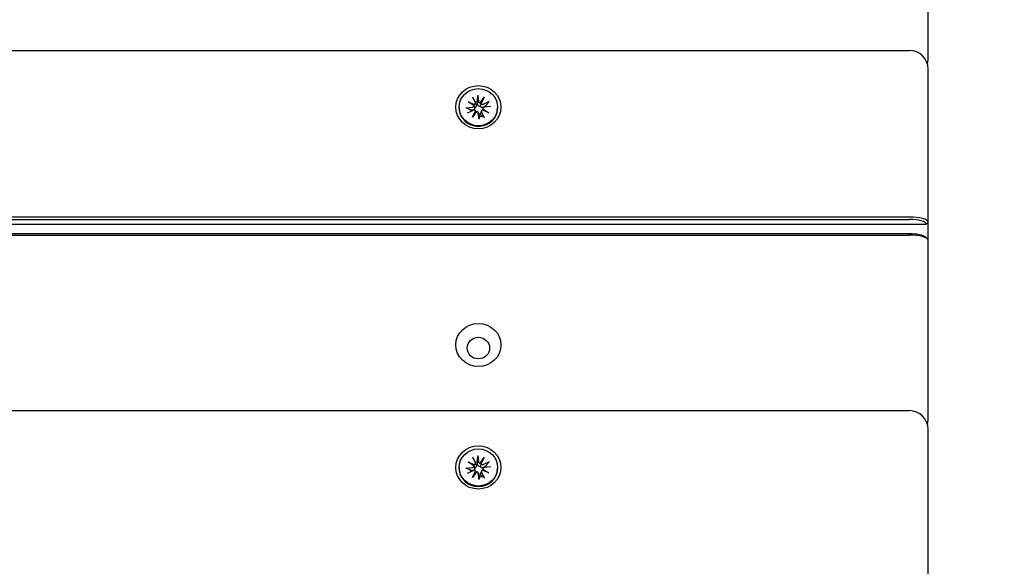
# Model space of a CAD drawing. Units: millimetres. Extents: x 6257 to 39167, y 465 to 27898.
# Drawn here: x 20328 to 20591, y 11665 to 11811 of the extents above; entities that cross this region are included whole.
import ezdxf

# ---------------------------------------------------------------- set-up
doc = ezdxf.new("R2010")
doc.units = ezdxf.units.MM
doc.layers.add('Widoczne (ISO)', color=255, linetype='Continuous')
doc.layers.add('wymiary 100 strefy', color=5, linetype='Continuous')
doc.styles.get("Standard").update_dxf_attribs({"font": 'arial.ttf'})
doc.dimstyles.new('FK_rzuty 100_STREFY', dxfattribs={"dimscale": 100, "dimtxt": 4, "dimasz": 2.5, "dimexe": 1.25, "dimexo": 0.625, "dimgap": 1, "dimtad": 1, "dimdec": 1, "dimlfac": 0.001, "dimrnd": 0.01, "dimzin": 1, "dimdsep": 46, "dimtxsty": 'Standard', "dimblk": 'OBLIQUE', "dimcen": 2.5, "dimadec": 0, "dimazin": 0, "dimtfac": 1, "dimtdec": 1, "dimtmove": 0, "dimatfit": 3, "dimfxl": 1, "dimarcsym": 0})

# ---------------------------------------------------------------- blocks, each defined once
blk = doc.blocks.new('_Oblique')
at = {"color": 0, "linetype": 'ByBlock', "lineweight": -2}
blk.add_line((-0.5, -0.5), (0.5, 0.5), dxfattribs=at)
blk = doc.blocks.new('*D6')
at = {"layer": 'Defpoints', "color": 0, "transparency": 16777216}
for p in [(20075.65, 13879.76), (22570.65, 3637.76), (29345.76, 3637.76)]:
    blk.add_point(p, dxfattribs=at)
at = {"layer": 'wymiary 100 strefy', "color": 0, "lineweight": -2, "transparency": 16777216}
for p, q in [((20138.15, 13879.76), (29470.76, 13879.76)), ((29345.76, 13879.76), (29345.76, 3637.76)), ((22633.15, 3637.76), (29470.76, 3637.76))]:
    blk.add_line(p, q, dxfattribs=at)
at = {"layer": 'wymiary 100 strefy', "color": 0, "lineweight": -2, "transparency": 16777216, "xscale": 200, "yscale": 200, "zscale": 200}
for p, rotation in [((29345.76, 13879.76), 90), ((29345.76, 3637.76), 270)]:
    blk.add_blockref('_Oblique', p, dxfattribs=dict(at, rotation=rotation))
at = {"layer": 'wymiary 100 strefy', "color": 0, "transparency": 16777216, "insert": (29092.59, 8758.76), "char_height": 300, "attachment_point": 5, "rotation": 90}
blk.add_mtext('10.20 m', dxfattribs=at)

msp = doc.modelspace()

# ---------------------------------------------------------------- linework, layer by layer
at = {"layer": 'Widoczne (ISO)'}
for p, q in [((20570.647, 11807.391), (20570.647, 11848.261)), ((20570.647, 11800.533), (20570.647, 11807.391)), ((19585.647, 11802.775), (20565.647, 11802.775)), ((20570.647, 11756.905), (20570.647, 11797.775)), ((20447.894, 11789.079), (20449.593, 11788.347)), ((20447.894, 11789.079), (20449.347, 11788.233)), ((20449.437, 11788.077), (20447.894, 11789.079)), ((20449.046, 11790.41), (20449.805, 11788.887)), ((20449.825, 11788.837), (20450.025, 11788.242)), ((20450.469, 11790.8), (20450.66, 11789.121)), ((20451.136, 11788.77), (20452.178, 11790.254)), ((20452.178, 11790.254), (20451.369, 11788.788)), ((20452.178, 11790.254), (20451.417, 11788.62)), ((20453.562, 11789.146), (20451.978, 11788.416)), ((20445.497, 11787.607), (20445.497, 11787.442)), ((20447.326, 11787.435), (20449.072, 11787.619)), ((20447.732, 11786.067), (20449.316, 11786.797)), ((20449.116, 11784.959), (20449.877, 11786.593)), ((20450.158, 11786.443), (20449.116, 11784.959)), ((20449.116, 11784.959), (20449.924, 11786.289)), ((20449.429, 11788.117), (20449.568, 11787.704)), ((20449.895, 11786.546), (20449.968, 11786.328)), ((20450.616, 11786.171), (20450.817, 11785.571)), ((20450.825, 11784.413), (20450.634, 11786.092)), ((20451.468, 11786.622), (20451.253, 11785.981)), ((20452.247, 11784.803), (20451.489, 11786.327)), ((20453.4, 11786.135), (20451.7, 11786.867)), ((20451.872, 11787.32), (20451.721, 11786.868)), ((20451.857, 11787.137), (20453.4, 11786.135)), ((20453.4, 11786.135), (20451.946, 11786.844)), ((20453.968, 11787.778), (20452.222, 11787.594)), ((20455.797, 11787.607), (20455.797, 11787.442)), ((20565.647, 11758.277), (19585.647, 11758.277)), ((19585.647, 11757.659), (20565.647, 11757.659)), ((20570.647, 11756.905), (20570.147, 11756.424)), ((20570.647, 11752.097), (20570.647, 11756.905)), ((19581.147, 11756.424), (20570.147, 11756.424)), ((20565.647, 11753.812), (19585.647, 11753.812)), ((19585.647, 11753.469), (20565.647, 11753.469)), ((20569.96, 11752.93), (20570.439, 11752.488)), ((20570.647, 11711.227), (20570.647, 11752.097)), ((20570.647, 11704.369), (20570.647, 11711.227)), ((19585.647, 11706.611), (20565.647, 11706.611)), ((20570.647, 11660.741), (20570.647, 11701.611)), ((20449.046, 11694.246), (20449.805, 11692.723)), ((20450.469, 11694.636), (20450.66, 11692.957)), ((20451.136, 11692.606), (20452.178, 11694.09)), ((20452.178, 11694.09), (20451.369, 11692.624)), ((20452.178, 11694.09), (20451.417, 11692.456)), ((20445.497, 11691.443), (20445.497, 11691.278)), ((20447.326, 11691.271), (20449.072, 11691.456)), ((20447.894, 11692.915), (20449.593, 11692.183)), ((20447.894, 11692.915), (20449.347, 11692.07)), ((20449.437, 11691.913), (20447.894, 11692.915)), ((20449.429, 11691.953), (20449.568, 11691.54)), ((20449.825, 11692.673), (20450.025, 11692.078)), ((20451.872, 11691.156), (20451.721, 11690.705)), ((20453.562, 11692.982), (20451.978, 11692.253)), ((20453.968, 11691.614), (20452.222, 11691.43)), ((20455.797, 11691.443), (20455.797, 11691.278)), ((20447.732, 11689.904), (20449.316, 11690.633)), ((20449.116, 11688.796), (20449.877, 11690.43)), ((20450.158, 11690.28), (20449.116, 11688.796)), ((20449.116, 11688.796), (20449.924, 11690.125)), ((20449.895, 11690.383), (20449.968, 11690.165)), ((20450.616, 11690.007), (20450.817, 11689.407)), ((20450.825, 11688.249), (20450.634, 11689.928)), ((20451.468, 11690.458), (20451.253, 11689.817)), ((20452.247, 11688.64), (20451.489, 11690.163)), ((20453.4, 11689.971), (20451.7, 11690.703)), ((20451.857, 11690.973), (20453.4, 11689.971)), ((20453.4, 11689.971), (20451.946, 11690.68))]:
    msp.add_line(p, q, dxfattribs=at)
for centre, start, end in [((20565.647, 11797.775), 0, 90), ((20565.647, 11800.533), 343.98815, 0), ((20565.647, 11701.611), 0, 90), ((20565.647, 11704.369), 343.98815, 0)]:
    msp.add_arc(centre, 5, start, end, dxfattribs=at)
for centre, major_axis in [((20450.647, 11787.607), (6, 0)), ((20450.647, 11787.607), (-5.15, 0)), ((20450.647, 11724.139), (6, 0)), ((20450.647, 11723.316), (3, 0)), ((20450.647, 11691.443), (6, 0)), ((20450.647, 11691.443), (-5.15, 0))]:
    msp.add_ellipse(centre, major_axis=major_axis, ratio=0.9616382, dxfattribs=at)
for centre, major_axis, ratio, start_param, end_param in [((20449.407, 11788.77), (0.104, 0.532), 0.6826218, 3.2620532, 3.9362944), ((20449.059, 11788.169), (0.371, -0.137), 0.5203742, 0.2191577, 0.8933989), ((20449.43, 11788.714), (0.415, 0), 0.9616382, 5.1156225, 6.7297615), ((20450.647, 11787.045), (2.129, 0), 0.9616382, 1.6774111, 1.9855874), ((20451.073, 11789.165), (-0.415, 0), 0.9616382, 0.1091905, 1.7233295), ((20451.121, 11789.24), (0.223, -0.467), 0.6594386, 5.6970975, 6.3713387), ((20451.746, 11788.906), (-0.349, -0.265), 0.5749674, 5.7225894, 6.3968305), ((20451.798, 11788.777), (0.415, 0), 0.9616382, 3.5448262, 5.1589652), ((20450.647, 11787.442), (5.15, 0), 0.9616382, 3.1415927, 6.2831853), ((20450.647, 11787.045), (-2.129, 0), 0.9616382, 0.1066148, 0.2850975), ((20449.027, 11788.016), (0.415, 0), 0.9616382, 4.8215795, 6.4357185), ((20449.495, 11786.437), (-0.415, 0), 0.9616382, 3.5448262, 5.1589652), ((20449.548, 11786.521), (-0.253, 0.438), 0.6486123, 3.8362274, 4.5104686), ((20450.173, 11786.186), (0.358, 0.226), 0.5572529, 1.2736182, 1.9478593), ((20450.221, 11786.049), (0.415, 0), 0.9616382, 0.1091905, 1.7233295), ((20451.863, 11786.499), (-0.415, 0), 0.9616382, 5.1156225, 6.7297615), ((20451.887, 11786.656), (-0.374, 0.097), 0.5071217, 4.6858387, 5.3600799), ((20452.267, 11787.197), (-0.415, 0), 0.9616382, 4.8215795, 6.4357185), ((20452.235, 11787.258), (-0.144, -0.517), 0.6773578, 5.1309578, 5.805199), ((20450.647, 11787.045), (2.129, 0), 0.9616382, 0.296338, 0.4491519), ((20450.647, 11787.045), (-2.129, 0), 0.9616382, 1.6774111, 2.0199482), ((20565.647, 11756.905), (5, 0), 0.2743208, 0, 1.5707963), ((20565.647, 11756.424), (4.5, 0), 0.2743208, 0, 1.5707963), ((20565.647, 11752.578), (4.5, 0), 0.2743208, 0.2892819, 1.5707963), ((20565.647, 11752.097), (5, 0), 0.2743208, 0, 1.5707963), ((20450.647, 11691.278), (5.15, 0), 0.9616382, 3.1415927, 6.2831853), ((20449.027, 11691.852), (0.415, 0), 0.9616382, 4.8215795, 6.4357185), ((20449.407, 11692.606), (0.104, 0.532), 0.6826218, 3.2620532, 3.9362944), ((20449.059, 11692.005), (0.371, -0.137), 0.5203742, 0.2191577, 0.8933989), ((20449.43, 11692.55), (0.415, 0), 0.9616382, 5.1156225, 6.7297615), ((20450.647, 11690.881), (2.129, 0), 0.9616382, 1.6774111, 1.9855874), ((20451.073, 11693.001), (-0.415, 0), 0.9616382, 0.1091905, 1.7233295), ((20451.121, 11693.076), (0.223, -0.467), 0.6594386, 5.6970975, 6.3713387), ((20451.746, 11692.742), (-0.349, -0.265), 0.5749674, 5.7225894, 6.3968305), ((20451.798, 11692.613), (0.415, 0), 0.9616382, 3.5448262, 5.1589652), ((20452.267, 11691.033), (-0.415, 0), 0.9616382, 4.8215795, 6.4357185), ((20450.647, 11690.881), (2.129, 0), 0.9616382, 0.296338, 0.4491519), ((20450.647, 11690.881), (-2.129, 0), 0.9616382, 0.1066148, 0.2850975), ((20449.495, 11690.273), (-0.415, 0), 0.9616382, 3.5448262, 5.1589652), ((20449.548, 11690.357), (-0.253, 0.438), 0.6486123, 3.8362274, 4.5104686), ((20450.173, 11690.022), (0.358, 0.226), 0.5572529, 1.2736182, 1.9478593), ((20450.221, 11689.885), (0.415, 0), 0.9616382, 0.1091905, 1.7233295), ((20450.647, 11690.881), (-2.129, 0), 0.9616382, 1.6774111, 2.0199482), ((20451.863, 11690.335), (-0.415, 0), 0.9616382, 5.1156225, 6.7297615), ((20451.887, 11690.493), (-0.374, 0.097), 0.5071217, 4.6858387, 5.3600799), ((20452.235, 11691.094), (-0.144, -0.517), 0.6773578, 5.1309578, 5.805199)]:
    msp.add_ellipse(centre, major_axis=major_axis, ratio=ratio, start_param=start_param, end_param=end_param, dxfattribs=at)
for points, knots in [([(20450.025, 11788.242), (20450.041, 11788.194), (20450.053, 11788.143), (20450.067, 11788.02), (20450.065, 11787.948), (20450.045, 11787.826), (20450.027, 11787.766), (20449.974, 11787.656), (20449.938, 11787.605), (20449.86, 11787.525), (20449.811, 11787.491), (20449.725, 11787.45), (20449.69, 11787.438), (20449.655, 11787.43)], [0.252751543, 0.252751543, 0.252751543, 0.252751543, 0.267670534, 0.267670534, 0.28773896, 0.28773896, 0.304921747, 0.304921747, 0.322104535, 0.322104535, 0.339287322, 0.339287322, 0.350558063, 0.350558063, 0.350558063, 0.350558063]), ([(20451.198, 11787.854), (20451.162, 11787.842), (20451.124, 11787.834), (20451.025, 11787.824), (20450.964, 11787.828), (20450.853, 11787.856), (20450.796, 11787.881), (20450.695, 11787.949), (20450.65, 11787.992), (20450.573, 11788.087), (20450.536, 11788.149), (20450.483, 11788.28), (20450.466, 11788.349), (20450.459, 11788.414), (20450.458, 11788.428), (20450.457, 11788.442), (20450.456, 11788.456)], [-0.10295596, -0.10295596, -0.10295596, -0.10295596, -0.09168521, -0.09168521, -0.07450243, -0.07450243, -0.05731964, -0.05731964, -0.04013685, -0.04013685, -0.02006843, -0.02006843, 0, 0, 0, 0.00423417, 0.00423417, 0.00423417, 0.00423417]), ([(20450.469, 11790.8), (20450.472, 11790.767), (20450.476, 11790.725), (20450.481, 11790.656), (20450.483, 11790.616), (20450.484, 11790.56), (20450.483, 11790.534), (20450.483, 11790.513)], [0.04222664, 0.04222664, 0.04222664, 0.04222664, 0.05274705, 0.05274705, 0.063253012, 0.063253012, 0.071861008, 0.071861008, 0.071861008, 0.071861008]), ([(20451.369, 11788.788), (20451.364, 11788.767), (20451.359, 11788.748), (20451.32, 11788.588), (20451.294, 11788.442), (20451.247, 11788.172), (20451.221, 11788.006), (20451.198, 11787.854)], [-6.82229151, -6.82229151, -6.82229151, -6.82229151, -6.81060521, -6.81060521, -6.71761464, -6.71761464, -6.60208437, -6.60208437, -6.60208437, -6.60208437]), ([(20453.339, 11788.986), (20453.35, 11789.001), (20453.367, 11789.018), (20453.406, 11789.052), (20453.436, 11789.075), (20453.493, 11789.111), (20453.53, 11789.131), (20453.562, 11789.146)], [0.096796729, 0.096796729, 0.096796729, 0.096796729, 0.105404725, 0.105404725, 0.115910688, 0.115910688, 0.126431098, 0.126431098, 0.126431098, 0.126431098]), ([(20447.326, 11787.435), (20447.361, 11787.439), (20447.402, 11787.44), (20447.466, 11787.438), (20447.501, 11787.433), (20447.546, 11787.421), (20447.566, 11787.414), (20447.58, 11787.406)], [0.04222664, 0.04222664, 0.04222664, 0.04222664, 0.05274705, 0.05274705, 0.063253012, 0.063253012, 0.071861008, 0.071861008, 0.071861008, 0.071861008]), ([(20449.34, 11786.807), (20449.33, 11786.804), (20449.321, 11786.801), (20449.253, 11786.782), (20449.19, 11786.775), (20449.132, 11786.777), (20449.119, 11786.777), (20449.107, 11786.778), (20449.094, 11786.779)], [-0.023290382, -0.023290382, -0.023290382, -0.023290382, -0.020068426, -0.020068426, 0, 0, 0, 0.004234168, 0.004234168, 0.004234168, 0.004234168]), ([(20449.655, 11787.43), (20449.663, 11787.392), (20449.669, 11787.352), (20449.673, 11787.251), (20449.666, 11787.19), (20449.636, 11787.083), (20449.612, 11787.031), (20449.55, 11786.941), (20449.511, 11786.903), (20449.438, 11786.85), (20449.399, 11786.83), (20449.358, 11786.814)], [-0.102955956, -0.102955956, -0.102955956, -0.102955956, -0.091685214, -0.091685214, -0.074502427, -0.074502427, -0.05731964, -0.05731964, -0.040136853, -0.040136853, -0.025424883, -0.025424883, -0.025424883, -0.025424883]), ([(20452.067, 11787.594), (20452.055, 11787.587), (20452.044, 11787.579), (20451.979, 11787.54), (20451.917, 11787.513), (20451.789, 11787.479), (20451.723, 11787.472), (20451.61, 11787.479), (20451.554, 11787.49), (20451.447, 11787.534), (20451.396, 11787.566), (20451.313, 11787.642), (20451.275, 11787.69), (20451.226, 11787.779), (20451.21, 11787.817), (20451.198, 11787.854)], [0.24336794, 0.24336794, 0.24336794, 0.24336794, 0.24760211, 0.24760211, 0.26767053, 0.26767053, 0.28773896, 0.28773896, 0.30492175, 0.30492175, 0.32210453, 0.32210453, 0.33928732, 0.33928732, 0.35055806, 0.35055806, 0.35055806, 0.35055806]), ([(20451.304, 11785.597), (20451.298, 11785.606), (20451.292, 11785.615), (20451.262, 11785.667), (20451.243, 11785.717), (20451.226, 11785.823), (20451.228, 11785.878), (20451.243, 11785.946), (20451.248, 11785.963), (20451.254, 11785.981)], [0.24336794, 0.24336794, 0.24336794, 0.24336794, 0.247602108, 0.247602108, 0.267670534, 0.267670534, 0.28773896, 0.28773896, 0.294196552, 0.294196552, 0.294196552, 0.294196552]), ([(20450.825, 11784.413), (20450.821, 11784.447), (20450.818, 11784.484), (20450.813, 11784.539), (20450.811, 11784.566), (20450.81, 11784.597), (20450.81, 11784.608), (20450.811, 11784.614)], [0.04222664, 0.04222664, 0.04222664, 0.04222664, 0.05274705, 0.05274705, 0.063253012, 0.063253012, 0.071861008, 0.071861008, 0.071861008, 0.071861008]), ([(20450.817, 11785.571), (20450.825, 11785.547), (20450.831, 11785.523), (20450.834, 11785.5), (20450.836, 11785.49), (20450.837, 11785.48), (20450.838, 11785.47)], [-0.009712756, -0.009712756, -0.009712756, -0.009712756, 0, 0, 0, 0.004234168, 0.004234168, 0.004234168, 0.004234168]), ([(20452.125, 11784.975), (20452.134, 11784.971), (20452.144, 11784.963), (20452.167, 11784.938), (20452.184, 11784.915), (20452.214, 11784.867), (20452.232, 11784.834), (20452.247, 11784.803)], [0.096796729, 0.096796729, 0.096796729, 0.096796729, 0.105404725, 0.105404725, 0.115910688, 0.115910688, 0.126431098, 0.126431098, 0.126431098, 0.126431098]), ([(20450.469, 11694.636), (20450.472, 11694.603), (20450.476, 11694.561), (20450.481, 11694.492), (20450.483, 11694.452), (20450.484, 11694.396), (20450.483, 11694.37), (20450.483, 11694.349)], [0.04222664, 0.04222664, 0.04222664, 0.04222664, 0.05274705, 0.05274705, 0.063253012, 0.063253012, 0.071861008, 0.071861008, 0.071861008, 0.071861008]), ([(20447.326, 11691.271), (20447.361, 11691.275), (20447.402, 11691.277), (20447.466, 11691.274), (20447.501, 11691.269), (20447.546, 11691.258), (20447.566, 11691.25), (20447.58, 11691.242)], [0.04222664, 0.04222664, 0.04222664, 0.04222664, 0.05274705, 0.05274705, 0.063253012, 0.063253012, 0.071861008, 0.071861008, 0.071861008, 0.071861008]), ([(20449.655, 11691.267), (20449.663, 11691.228), (20449.669, 11691.188), (20449.673, 11691.087), (20449.666, 11691.026), (20449.636, 11690.919), (20449.612, 11690.867), (20449.55, 11690.777), (20449.511, 11690.739), (20449.438, 11690.687), (20449.399, 11690.666), (20449.358, 11690.65)], [-0.102955956, -0.102955956, -0.102955956, -0.102955956, -0.091685214, -0.091685214, -0.074502427, -0.074502427, -0.05731964, -0.05731964, -0.040136853, -0.040136853, -0.025424883, -0.025424883, -0.025424883, -0.025424883]), ([(20450.025, 11692.078), (20450.041, 11692.03), (20450.053, 11691.979), (20450.067, 11691.856), (20450.065, 11691.784), (20450.045, 11691.662), (20450.027, 11691.602), (20449.974, 11691.492), (20449.938, 11691.441), (20449.86, 11691.361), (20449.811, 11691.327), (20449.725, 11691.286), (20449.69, 11691.274), (20449.655, 11691.267)], [0.252751543, 0.252751543, 0.252751543, 0.252751543, 0.267670534, 0.267670534, 0.28773896, 0.28773896, 0.304921747, 0.304921747, 0.322104535, 0.322104535, 0.339287322, 0.339287322, 0.350558063, 0.350558063, 0.350558063, 0.350558063]), ([(20451.198, 11691.69), (20451.162, 11691.678), (20451.124, 11691.67), (20451.025, 11691.66), (20450.964, 11691.664), (20450.853, 11691.692), (20450.796, 11691.718), (20450.695, 11691.786), (20450.65, 11691.828), (20450.573, 11691.923), (20450.536, 11691.985), (20450.483, 11692.116), (20450.466, 11692.185), (20450.459, 11692.25), (20450.458, 11692.264), (20450.457, 11692.278), (20450.456, 11692.292)], [-0.10295596, -0.10295596, -0.10295596, -0.10295596, -0.09168521, -0.09168521, -0.07450243, -0.07450243, -0.05731964, -0.05731964, -0.04013685, -0.04013685, -0.02006843, -0.02006843, 0, 0, 0, 0.00423417, 0.00423417, 0.00423417, 0.00423417]), ([(20451.369, 11692.624), (20451.364, 11692.604), (20451.359, 11692.584), (20451.32, 11692.424), (20451.294, 11692.278), (20451.247, 11692.008), (20451.221, 11691.842), (20451.198, 11691.69)], [-6.82229151, -6.82229151, -6.82229151, -6.82229151, -6.81060521, -6.81060521, -6.71761464, -6.71761464, -6.60208437, -6.60208437, -6.60208437, -6.60208437]), ([(20452.067, 11691.43), (20452.055, 11691.423), (20452.044, 11691.415), (20451.979, 11691.376), (20451.917, 11691.349), (20451.789, 11691.315), (20451.723, 11691.308), (20451.61, 11691.315), (20451.554, 11691.327), (20451.447, 11691.37), (20451.396, 11691.402), (20451.313, 11691.478), (20451.275, 11691.526), (20451.226, 11691.615), (20451.21, 11691.653), (20451.198, 11691.69)], [0.24336794, 0.24336794, 0.24336794, 0.24336794, 0.24760211, 0.24760211, 0.26767053, 0.26767053, 0.28773896, 0.28773896, 0.30492175, 0.30492175, 0.32210453, 0.32210453, 0.33928732, 0.33928732, 0.35055806, 0.35055806, 0.35055806, 0.35055806]), ([(20453.339, 11692.822), (20453.35, 11692.837), (20453.367, 11692.854), (20453.406, 11692.889), (20453.436, 11692.911), (20453.493, 11692.948), (20453.53, 11692.968), (20453.562, 11692.982)], [0.096796729, 0.096796729, 0.096796729, 0.096796729, 0.105404725, 0.105404725, 0.115910688, 0.115910688, 0.126431098, 0.126431098, 0.126431098, 0.126431098]), ([(20449.34, 11690.643), (20449.33, 11690.64), (20449.321, 11690.637), (20449.253, 11690.618), (20449.19, 11690.611), (20449.132, 11690.613), (20449.119, 11690.613), (20449.107, 11690.614), (20449.094, 11690.615)], [-0.023290382, -0.023290382, -0.023290382, -0.023290382, -0.020068426, -0.020068426, 0, 0, 0, 0.004234168, 0.004234168, 0.004234168, 0.004234168]), ([(20450.825, 11688.249), (20450.821, 11688.283), (20450.818, 11688.32), (20450.813, 11688.375), (20450.811, 11688.402), (20450.81, 11688.433), (20450.81, 11688.444), (20450.811, 11688.45)], [0.04222664, 0.04222664, 0.04222664, 0.04222664, 0.05274705, 0.05274705, 0.063253012, 0.063253012, 0.071861008, 0.071861008, 0.071861008, 0.071861008]), ([(20450.817, 11689.407), (20450.825, 11689.383), (20450.831, 11689.359), (20450.834, 11689.336), (20450.836, 11689.326), (20450.837, 11689.316), (20450.838, 11689.306)], [-0.009712756, -0.009712756, -0.009712756, -0.009712756, 0, 0, 0, 0.004234168, 0.004234168, 0.004234168, 0.004234168]), ([(20451.304, 11689.433), (20451.298, 11689.442), (20451.292, 11689.451), (20451.262, 11689.503), (20451.243, 11689.554), (20451.226, 11689.659), (20451.228, 11689.714), (20451.243, 11689.782), (20451.248, 11689.799), (20451.254, 11689.817)], [0.24336794, 0.24336794, 0.24336794, 0.24336794, 0.247602108, 0.247602108, 0.267670534, 0.267670534, 0.28773896, 0.28773896, 0.294196552, 0.294196552, 0.294196552, 0.294196552]), ([(20452.125, 11688.811), (20452.134, 11688.807), (20452.144, 11688.799), (20452.167, 11688.774), (20452.184, 11688.751), (20452.214, 11688.703), (20452.232, 11688.67), (20452.247, 11688.64)], [0.096796729, 0.096796729, 0.096796729, 0.096796729, 0.105404725, 0.105404725, 0.115910688, 0.115910688, 0.126431098, 0.126431098, 0.126431098, 0.126431098])]:
    msp.add_open_spline(points, degree=3, knots=knots, dxfattribs=at)
for points, weights in [([(20450.42, 11789.08), (20450.446, 11789.669), (20450.483, 11790.513)], [1, 1.01748360154, 1.0022406735]), ([(20450.456, 11788.456), (20450.441, 11788.72), (20450.42, 11789.08)], [1.33963319509, 1.17116332725, 1]), ([(20453.339, 11788.986), (20452.884, 11788.365), (20452.565, 11787.934)], [1.0022406735, 1.01748360154, 1]), ([(20448.53, 11786.827), (20448.139, 11787.064), (20447.58, 11787.406)], [1, 1.01748360154, 1.0022406735]), ([(20449.094, 11786.779), (20448.855, 11786.799), (20448.53, 11786.827)], [1.33963319509, 1.17116332725, 1]), ([(20451.571, 11785.201), (20451.417, 11785.429), (20451.304, 11785.597)], [1, 1.17116332725, 1.33963319509]), ([(20452.565, 11787.934), (20452.278, 11787.738), (20452.067, 11787.594)], [1, 1.17116332725, 1.33963319509]), ([(20450.873, 11785.009), (20450.848, 11784.846), (20450.811, 11784.614)], [1, 1.01748360154, 1.0022406735]), ([(20450.838, 11785.47), (20450.853, 11785.275), (20450.873, 11785.009)], [1.33963319509, 1.17116332725, 1]), ([(20452.125, 11784.975), (20451.799, 11785.107), (20451.571, 11785.201)], [1.0022406735, 1.01748360155, 1]), ([(20450.42, 11692.917), (20450.446, 11693.505), (20450.483, 11694.349)], [1, 1.01748360154, 1.0022406735]), ([(20448.53, 11690.663), (20448.139, 11690.9), (20447.58, 11691.242)], [1, 1.01748360154, 1.0022406735]), ([(20450.456, 11692.292), (20450.441, 11692.557), (20450.42, 11692.917)], [1.33963319509, 1.17116332725, 1]), ([(20452.565, 11691.77), (20452.278, 11691.574), (20452.067, 11691.43)], [1, 1.17116332725, 1.33963319509]), ([(20453.339, 11692.822), (20452.884, 11692.202), (20452.565, 11691.77)], [1.0022406735, 1.01748360154, 1]), ([(20449.094, 11690.615), (20448.855, 11690.635), (20448.53, 11690.663)], [1.33963319509, 1.17116332725, 1]), ([(20450.873, 11688.845), (20450.848, 11688.682), (20450.811, 11688.45)], [1, 1.01748360154, 1.0022406735]), ([(20450.838, 11689.306), (20450.853, 11689.111), (20450.873, 11688.845)], [1.33963319509, 1.17116332725, 1]), ([(20451.571, 11689.037), (20451.417, 11689.265), (20451.304, 11689.433)], [1, 1.17116332725, 1.33963319509]), ([(20452.125, 11688.811), (20451.799, 11688.943), (20451.571, 11689.037)], [1.0022406735, 1.01748360155, 1])]:
    msp.add_rational_spline(points, weights, degree=2, dxfattribs=at)
for points in [[(20449.568, 11787.704), (20449.598, 11787.613), (20449.628, 11787.519), (20449.655, 11787.43)], [(20449.568, 11691.54), (20449.598, 11691.449), (20449.628, 11691.355), (20449.655, 11691.267)]]:
    msp.add_open_spline(points, degree=3, dxfattribs=at)

# ---------------------------------------------------------------- dimensions: what is measured, and where the dimension line sits
at = {"layer": 'wymiary 100 strefy'}
dim = msp.add_linear_dim(base=(29345.761, 3637.765), p1=(20075.647, 13879.758), p2=(22570.647, 3637.765), angle=90, dimstyle='FK_rzuty 100_STREFY', override={"dimtxt": 3, "dimasz": 2, "dimdec": 2, "dimrnd": 0.1, "dimpost": ' m'}, dxfattribs=at)
dim.commit()
dim.dimension.update_dxf_attribs({"geometry": '*D6', "text_midpoint": (29345.761, 8758.761), "dimtype": 160})

doc.saveas('drawing.dxf')
